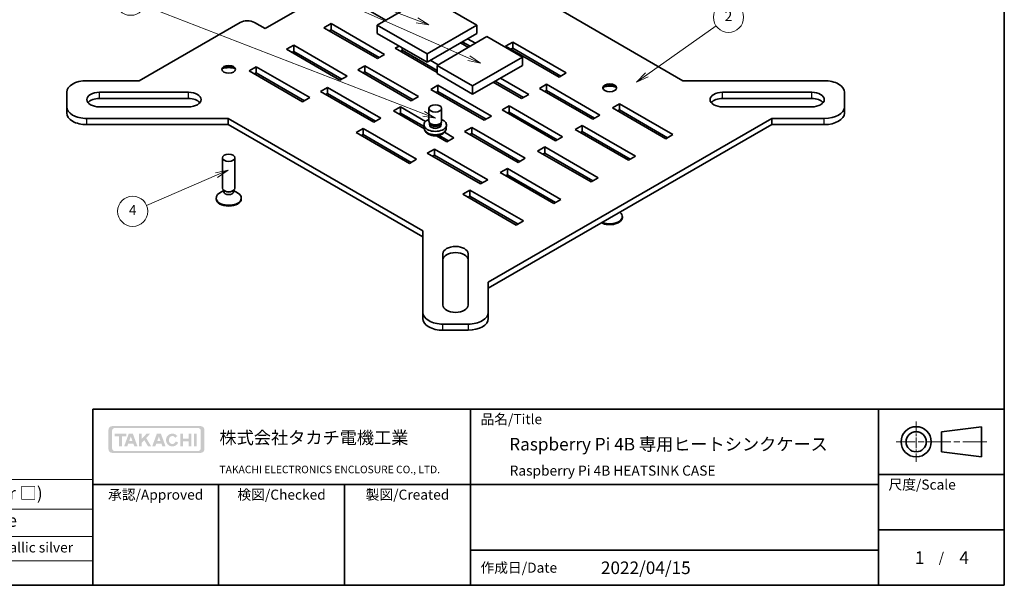
# Model space of a CAD drawing. Units: millimetres. Extents: x 14 to 1804, y 8 to 430.
# Drawn here: x 210 to 406, y 8 to 120 of the extents above; entities that cross this region are included whole.
import ezdxf
from ezdxf.enums import TextEntityAlignment as Align

# ---------------------------------------------------------------- set-up
doc = ezdxf.new("R2010")
doc.units = ezdxf.units.MM
doc.linetypes.add('CHAIN', pattern=[0.35429999999999995, 0.2362, -0.0295, 0.0591, -0.0295])
for name, color, linetype, lineweight in [('Border (ISO)', 7, 'Continuous', 35), ('Hatch (ISO)', 1, 'Continuous', 18), ('Symbol (ISO)', 7, 'Continuous', 18), ('Symbol (TK)', 100, 'Continuous', 18), ('Title (ISO)', 7, 'Continuous', 35), ('Visible (ISO)', 7, 'Continuous', 35), ('Visible Narrow (ISO)', 7, 'Continuous', 25)]:
    doc.layers.add(name, color=color, linetype=linetype, lineweight=lineweight)
doc.styles.add('Note Text (TK)', font='txt')
doc.styles.add('Note Text (TK2)', font='txt')
doc.styles.add('文字スタイル67', font='arial.ttf')

# ---------------------------------------------------------------- blocks, each defined once
blk = doc.blocks.new('図面枠 tk図枠')
at = {"layer": 'Border (ISO)'}
for p in [(405.4999999999999, 289), (14.50000000000001, 8.000000000000007)]:
    blk.add_line(p, (405.4999999999999, 8.000000000000007), dxfattribs=at)
blk = doc.blocks.new('表題欄 tk表題欄')
at = {"layer": 'Hatch (ISO)'}
h = blk.add_hatch(color=256, dxfattribs=at)
edge = h.paths.add_edge_path(flags=0)
edge.add_arc((95.57537688673352, 236.2990653650367), 0.5958259999999996, 269.9999999999897, 360)
edge.add_line((96.17120288673351, 236.2990653650368), (96.17120288673348, 239.7107813650365))
edge.add_arc((95.5753768867335, 239.7107813650366), 0.5958259999999996, 0, 90.0000000000068)
edge.add_line((95.57537688673342, 240.3066073650366), (79.13710888673356, 240.3066073650366))
edge.add_arc((79.13710888673353, 239.7107813650366), 0.5958259999999996, 89.99999999999744, 180)
edge.add_line((78.54128288673353, 239.7107813650365), (78.54128288673331, 236.2990653650368))
edge.add_arc((79.13710888673332, 236.2990653650365), 0.5958259999999996, 180, 270.0000000000231)
edge.add_line((79.13710888673356, 235.7032393650365), (95.57537688673342, 235.7032393650367))
edge = h.paths.add_edge_path()
edge.add_line((77.83935088673357, 239.9556413650366), (77.83935088673357, 236.0542053650368))
edge.add_arc((78.54128288673346, 236.0542053650367), 0.7019319999998935, 180, 270.0000000000087)
edge.add_line((78.54128288673357, 235.3522733650368), (96.17120288673352, 235.3522733650368))
edge.add_arc((96.17120288673351, 236.0542053650367), 0.7019319999998921, 270, 360)
edge.add_line((96.8731348867334, 236.0542053650368), (96.87313488673352, 239.9556413650366))
edge.add_arc((96.1712028867336, 239.9556413650367), 0.7019319999998921, 0, 90.00000000000873)
edge.add_line((96.17120288673348, 240.6575733650367), (78.54128288673357, 240.6575733650366))
edge.add_arc((78.54128288673357, 239.9556413650366), 0.7019319999999984, 90, 180)
for points in [[(79.07181288673355, 239.1476033650369), (79.07181288673355, 238.6578833650367), (79.92066088673353, 238.6578833650367), (79.92066088673353, 236.6581933650368), (80.50832488673353, 236.6581933650368), (80.50832488673353, 238.6578833650367), (81.35717288673355, 238.6578833650367), (81.35717288673355, 239.1476033650369)], [(85.68407849525303, 236.6581933650368), (84.9434673993943, 237.8918698287545), (84.41792288673358, 237.3246628822781), (84.41792288673358, 236.6581933650368), (83.89555488673355, 236.6581933650368), (83.89555488673355, 239.1476033650369), (84.41792288673358, 239.1476033650369), (84.41792288673358, 238.0993979968839), (85.38913556809511, 239.1476033650369), (86.10696490847272, 239.1476033650369), (85.31925422435492, 238.2974470774499), (86.30334488673353, 236.6581933650368)], [(92.09142939614459, 239.1476033650369), (92.09142939614459, 236.6581933650368), (92.60971639614465, 236.6581933650368), (92.60971639614465, 237.6580383650368), (93.76872039614462, 237.6580383650368), (93.76872039614462, 236.6581933650368), (94.28700739614459, 236.6581933650368), (94.28700739614459, 239.1476033650369), (93.76872039614462, 239.1476033650369), (93.76872039614462, 238.1477583650367), (92.60971639614465, 238.1477583650367), (92.60971639614465, 239.1476033650369)], [(94.84202339614467, 239.1476033650369), (94.84202339614467, 236.6581933650368), (95.36439139614473, 236.6581933650368), (95.36439139614473, 239.1476033650369)]]:
    blk.add_hatch(color=256, dxfattribs=at).paths.add_polyline_path(points)
h = blk.add_hatch(color=256, dxfattribs=at)
h.paths.add_polyline_path([(82.59020695886475, 237.7110913650368), (81.95242681460243, 237.7110913650368), (82.27131688673356, 238.5794973650367)], flags=0)
h.paths.add_polyline_path([(82.77903014574996, 237.1968853650368), (81.76360362771717, 237.1968853650368), (81.56578886050404, 236.6581933650368), (80.94907288673355, 236.6581933650368), (81.86321688673357, 239.1476033650369), (82.67941688673353, 239.1476033650369), (83.59356088673351, 236.6581933650368), (82.97684491296302, 236.6581933650368)])
h = blk.add_hatch(color=256, dxfattribs=at)
h.paths.add_polyline_path([(87.52707281460246, 237.7110913650368), (88.16485295886469, 237.7110913650368), (87.84596288673359, 238.5794973650367)], flags=0)
h.paths.add_polyline_path([(87.14043486050403, 236.6581933650368), (87.3382496277172, 237.1968853650368), (88.35367614574989, 237.1968853650368), (88.551490912963, 236.6581933650368), (89.16820688673343, 236.6581933650368), (88.25406288673352, 239.1476033650369), (87.43786288673356, 239.1476033650369), (86.52371888673358, 236.6581933650368)])
h = blk.add_hatch(color=256, dxfattribs=at)
edge = h.paths.add_edge_path()
edge.add_arc((90.52309888673334, 237.9028983650369), 1.273272000000011, 38.55054079078439, 336.5820184016556)
edge.add_line((91.69149139614446, 237.3968543650369), (91.17255542714857, 237.6216113977801))
edge.add_ellipse((90.52309888673352, 237.9028983650369), major_axis=(0, -0.7998759999999119), ratio=0.8673469387756529, start_angle=128.5505407907963, end_angle=426.582018401653, ccw=False)
edge.add_line((91.09381514418376, 238.3576891122095), (91.51887237036831, 238.6964075050431))
at = {"layer": 'Title (ISO)'}
for p, q in [((74.70882392282105, 244.052739026017), (255.7088239228211, 244.052739026017)), ((74.70882392282105, 209.052739026017), (74.70882392282105, 244.052739026017)), ((149.7088239228211, 244.052739026017), (149.7088239228211, 209.052739026017)), ((230.7088239228211, 244.052739026017), (230.7088239228211, 209.052739026017)), ((255.7088239228211, 244.052739026017), (255.7088239228211, 209.052739026017)), ((243.2088239228211, 239.552739026017), (251.2088239228211, 240.5527390260171)), ((251.2088239228211, 234.552739026017), (251.2088239228211, 240.5527390260171)), ((243.2088239228211, 239.552739026017), (243.2088239228211, 235.552739026017)), ((243.2088239228211, 235.552739026017), (251.2088239228211, 234.552739026017)), ((230.7088239228211, 231.052739026017), (255.7088239228211, 231.052739026017)), ((74.70882392282105, 229.052739026017), (230.7088239228211, 229.052739026017)), ((99.70882392282108, 229.052739026017), (99.70882392282108, 209.052739026017)), ((124.708823922821, 229.052739026017), (124.708823922821, 209.052739026017)), ((230.7088239228211, 220.052739026017), (255.7088239228211, 220.052739026017)), ((149.7088239228211, 216.052739026017), (230.7088239228211, 216.052739026017)), ((255.7088239228211, 209.052739026017), (74.70882392282105, 209.052739026017))]:
    blk.add_line(p, q, dxfattribs=at)
at = {"layer": 'Title (ISO)', "color": 4, "linetype": 'CHAIN', "lineweight": 18, "ltscale": 8.889559745788574}
blk.add_line((238.2088239228211, 241.552739026017), (238.2088239228211, 233.552739026017), dxfattribs=at)
at = {"layer": 'Title (ISO)', "color": 4, "linetype": 'CHAIN', "lineweight": 18, "ltscale": 20.00163269042969}
blk.add_line((252.2088239228211, 237.552739026017), (234.2088239228211, 237.552739026017), dxfattribs=at)
at = {"layer": 'Title (ISO)'}
for radius in [3, 2]:
    blk.add_circle((238.2088239228211, 237.552739026017), radius, dxfattribs=at)
at = {"layer": 'Title (ISO)', "color": 1, "char_height": 2.000000029802322, "line_spacing_factor": 1.5, "style": 'Note Text (TK)'}
for s, insert, attachment_point in [('\\fＭＳ Ｐゴシック|b0|i0;\\H2.0000;品名/Title', (151.708823922821, 242.052739026017), 4), ('\\fＭＳ Ｐゴシック|b0|i0;\\H2.0000;尺度/Scale', (232.7088239228211, 229.052739026017), 4), ('\\fＭＳ Ｐゴシック|b0|i0;\\H2.0000;承認/Approved', (87.20882392282108, 227.052739026017), 5), ('\\fＭＳ Ｐゴシック|b0|i0;\\H2.0000;検図/Checked', (112.208823922821, 227.052739026017), 5), ('\\fＭＳ Ｐゴシック|b0|i0;\\H2.0000;製図/Created', (137.2088239228211, 227.052739026017), 5), ('\\fＭＳ Ｐゴシック|b0|i0;\\H2.0000;作成日/Date', (151.708823922821, 212.552739026017), 4)]:
    blk.add_mtext(s, dxfattribs=dict(at, insert=insert, attachment_point=attachment_point))
at = {"layer": 'Title (ISO)', "color": 7, "line_spacing_factor": 1.5, "style": 'Note Text (TK)'}
for s, insert, char_height, attachment_point in [('株式会社タカチ電機工業', (99.87313488673345, 238.052739026017), 2.5, 4), ('\\fArial|b0|i0;\\H1.4986;TAKACHI ELECTRONICS ENCLOSURE CO., LTD.', (99.87313488673342, 232.052739026017), 1.49859994649887, 4), ('\\fＭＳ Ｐゴシック|b0|i0;\\H2.0000;/', (243.2088239228211, 214.552739026017), 2.000000029802322, 5)]:
    blk.add_mtext(s, dxfattribs=dict(at, insert=insert, char_height=char_height, attachment_point=attachment_point))
at = {"layer": 'Title (ISO)', "color": 7}
for tag, p, height, style in [('<品名>_001', (157.4105284682756, 235.8240458441989), 2.5, 'Note Text (TK)'), ('<Title>_001', (157.489178626233, 230.8296830807269), 2.000000029802322, '文字スタイル67'), ('<ページ_No.>_001', (237.9488807410029, 213.302739026017), 2.5, 'Note Text (TK)'), ('<総ページ数>_001', (246.7926307410029, 213.302739026017), 2.5, 'Note Text (TK)'), ('作成日_001', (175.617914831912, 211.2814322078352), 2.5, 'Note Text (TK)')]:
    blk.add_attdef(tag, p, '', height=height, dxfattribs=dict(at, style=style))
at = {"layer": 'Title (ISO)', "color": 7, "style": 'Note Text (TK)'}
blk.add_attdef('<尺度>', text='', height=2.5, dxfattribs=at).set_placement((243.2088239228211, 223.5527390260171), align=Align.MIDDLE_CENTER)
blk = doc.blocks.new('テーブル1')
at = {"layer": 'Symbol (ISO)'}
for p, q in [((114.5380992737927, 28.98000006705523), (224.5, 28.98000006705523)), ((114.5380992737927, 28.98000006705523), (114.5380992737927, 23.10643271058798)), ((224.5, 28.98000006705523), (224.5, 23.10643271058798)), ((114.5380992737927, 23.10643271058798), (224.5, 23.10643271058798)), ((114.5380992737927, 23.10643271058798), (114.5380992737927, 17.66549690365792)), ((138.0533443201844, 23.10643271058798), (138.0533443201844, 17.66549690365792)), ((175.001393488686, 23.10643271058798), (175.001393488686, 17.66549690365792)), ((224.5, 23.10643271058798), (224.5, 17.66549690365792)), ((114.5380992737927, 17.66549690365792), (224.5, 17.66549690365792)), ((114.5380992737927, 17.66549690365792), (114.5380992737927, 8.000000000000005)), ((138.0533443201844, 17.66549690365792), (138.0533443201844, 8.000000000000005)), ((175.001393488686, 17.66549690365792), (175.001393488686, 8.000000000000005)), ((224.5, 17.66549690365792), (224.5, 8.000000000000005)), ((114.5380992737927, 12.83274845182896), (224.5, 12.83274845182896)), ((114.5380992737927, 8.000000000000005), (224.5, 8.000000000000005))]:
    blk.add_line(p, q, dxfattribs=at)
at = {"layer": 'Symbol (ISO)', "color": 7, "attachment_point": 7}
for s, insert, char_height, style in [('色仕様(型番末尾□) / Color Type(End of product number □)', (121.4215746874386, 24.26690061405301), 2.5, 'Note Text (TK)'), ('記号 / Code', (116.6599915392359, 18.76315770298243), 2.5, 'Note Text (TK)'), ('カバー / Cover', (144.760305389151, 18.77046765387058), 2.5, 'Note Text (TK)'), ('ベース / Base', (188.7132467630804, 18.8435671441257), 2.5, 'Note Text (TK)'), ('S', (125.5871375340429, 14.22573088693899), 2.000000029802322, 'Note Text (TK2)'), ('シルバー / Silver', (139.4069447156903, 13.91578933075071), 2.000000029802322, 'Note Text (TK2)'), ('メタリックシルバー / Metallic silver', (176.3549938841919, 13.89824546724558), 2.000000029802322, 'Note Text (TK2)'), ('B', (125.5601060280716, 9.416374262236062), 2.000000029802322, 'Note Text (TK2)'), ('ブラック / Black', (139.4197447486491, 9.024561374261978), 2.000000029802322, 'Note Text (TK2)'), ('ブラック / Black', (176.3677939171507, 9.024561374261978), 2.000000029802322, 'Note Text (TK2)')]:
    blk.add_mtext(s, dxfattribs=dict(at, insert=insert, char_height=char_height, style=style))
blk = doc.blocks.new('バルーン2')
at = {"layer": 'Symbol (TK)', "color": 100}
for p, q in [((334.5177600647618, 109.3574122505791), (348.2894794050015, 119.0730765612682)), ((334.2295283568958, 109.7659737301396), (332.4749526669593, 107.9162537112492)), ((334.5177600647618, 109.3574122505791), (332.4749526669593, 107.9162537112492)), ((332.4749526669593, 107.9162537112492), (334.8059917726278, 108.9488507710186))]:
    blk.add_line(p, q, dxfattribs=at)
at = {"layer": 'Symbol (TK)'}
blk.add_circle((350.7315353241275, 120.7958967082657), 3.000000044703483, dxfattribs=at)
at = {"layer": 'Symbol (TK)', "color": 7, "insert": (350.7315353241275, 120.7783528494172), "char_height": 2.000000029802322, "attachment_point": 5, "style": 'Note Text (TK2)'}
blk.add_mtext('2', dxfattribs=at)
blk = doc.blocks.new('バルーン3')
at = {"layer": 'Symbol (TK)', "color": 100}
for p, q in [((288.8748496480495, 120.1879514038379), (244.7302695879175, 137.0613871885254)), ((288.6963305225968, 119.7209065217895), (291.2100740582915, 119.2953557765744)), ((288.8748496480495, 120.1879514038379), (291.2100740582915, 119.2953557765744)), ((291.2100740582915, 119.2953557765744), (289.0533687735021, 120.6549962858863))]:
    blk.add_line(p, q, dxfattribs=at)
at = {"layer": 'Symbol (TK)'}
blk.add_circle((241.9315654148058, 138.1311392414617), 3.000000044703483, dxfattribs=at)
at = {"layer": 'Symbol (TK)', "color": 7, "insert": (241.9315654148058, 138.1252912883182), "char_height": 2.000000029802322, "attachment_point": 5, "style": 'Note Text (TK2)'}
blk.add_mtext('3', dxfattribs=at)
blk = doc.blocks.new('バルーン4')
at = {"layer": 'Symbol (TK)', "color": 100}
for p, q in [((299.179310306175, 112.6831052156849), (244.6629313002418, 136.9169797645895)), ((298.9762104711335, 112.2262130434975), (301.463771167112, 111.6676060404773)), ((299.179310306175, 112.6831052156849), (301.463771167112, 111.6676060404773)), ((301.463771167112, 111.6676060404773), (299.3824101412166, 113.1399973878723))]:
    blk.add_line(p, q, dxfattribs=at)
at = {"layer": 'Symbol (TK)'}
blk.add_circle((241.9315654148058, 138.1311392414617), 3.000000044703483, dxfattribs=at)
at = {"layer": 'Symbol (TK)', "color": 7, "insert": (241.9315654148058, 138.1252912883182), "char_height": 2.000000029802322, "attachment_point": 5, "style": 'Note Text (TK2)'}
blk.add_mtext('3', dxfattribs=at)
blk = doc.blocks.new('バルーン5')
at = {"layer": 'Symbol (TK)', "color": 100}
for p, q in [((290.2274480477122, 101.6341256047121), (234.8335477397641, 123.0980168473499)), ((292.558569363747, 100.7308684929614), (290.4080994700624, 102.1003498679191)), ((290.0467966253621, 101.1679013415051), (292.558569363747, 100.7308684929614)), ((290.2274480477122, 101.6341256047121), (292.558569363747, 100.7308684929614))]:
    blk.add_line(p, q, dxfattribs=at)
at = {"layer": 'Symbol (TK)'}
blk.add_circle((232.0406425382032, 124.1802048349089), 3.000000044703483, dxfattribs=at)
at = {"layer": 'Symbol (TK)', "color": 7, "insert": (232.0406425382032, 124.1743568817653), "char_height": 2.000000029802322, "attachment_point": 5, "style": 'Note Text (TK2)'}
blk.add_mtext('5', dxfattribs=at)
blk = doc.blocks.new('バルーン6')
at = {"layer": 'Symbol (TK)', "color": 100}
for p, q in [((251.3748391469359, 90.43716907477187), (248.8813257100557, 89.90576457714484)), ((249.0794232456333, 89.44668139688432), (251.3748391469359, 90.43716907477187)), ((249.2775207812107, 88.9875982166238), (251.3748391469359, 90.43716907477187)), ((249.0794232456333, 89.44668139688432), (235.1845213457314, 83.45093609011923))]:
    blk.add_line(p, q, dxfattribs=at)
at = {"layer": 'Symbol (TK)'}
blk.add_circle((232.4393525853354, 82.26637697412156), 3.000000044703483, dxfattribs=at)
at = {"layer": 'Symbol (TK)', "color": 7, "insert": (232.4393525853354, 82.24883311527304), "char_height": 2.000000029802322, "attachment_point": 5, "style": 'Note Text (TK2)'}
blk.add_mtext('4', dxfattribs=at)

msp = doc.modelspace()

# ---------------------------------------------------------------- linework, layer by layer
at = {"layer": 'Visible (ISO)'}
for p, q in [((272.1478589731955, 126.294839825569), (258.7128301306512, 118.5381223067557)), ((290.8861886746387, 124.9476204670383), (280.986693738027, 119.2321444005442)), ((300.7856836112504, 119.2321444005442), (290.8861886746387, 124.9476204670383)), ((314.574265844388, 123.8453500827857), (341.6618379507487, 108.2063330354847)), ((282.683750012875, 120.2119402976574), (277.8400685617471, 123.0084410873349)), ((253.7630826623453, 119.7628671781473), (233.7465783678499, 108.2063330354851)), ((258.7128301306512, 118.5381223067557), (256.5915097870915, 119.7628671781473)), ((270.4154473592885, 118.7218340374644), (271.8296609216615, 119.5383306183921)), ((271.8296609216615, 118.3135857470005), (271.8296609216615, 119.5383306183921)), ((271.8296609216615, 119.5383306183921), (282.4362626394596, 113.4146062614342)), ((281.0220490770865, 112.5981096805064), (270.4154473592885, 118.7218340374644)), ((271.8296609216615, 118.3135857470005), (271.4761075310682, 118.1094616017686)), ((281.3756024676798, 112.8022338257384), (271.8296609216615, 118.3135857470005)), ((280.986693738027, 119.2321444005442), (290.8861886746387, 113.5166683340501)), ((280.986693738027, 117.5991512386887), (280.986693738027, 119.2321444005442)), ((280.986693738027, 117.5991512386887), (290.8861886746387, 111.8836751721946)), ((290.8861886746387, 113.5166683340501), (300.7856836112504, 119.2321444005442)), ((290.8861886746387, 111.8836751721946), (300.7856836112504, 117.5991512386887)), ((300.7856836112504, 117.5991512386887), (300.7856836112504, 119.2321444005442)), ((302.7655825985728, 116.9459539739465), (292.8660876619611, 111.2304779074524)), ((299.0886273364027, 114.8230628635344), (297.5329924177923, 115.7212091025549)), ((299.442180726996, 115.0271870087663), (297.8865458083856, 115.9253332477868)), ((298.9472059801654, 116.5377056834826), (300.5028408987758, 115.6395594444621)), ((309.8366504104382, 112.8634710693079), (302.7655825985728, 116.9459539739465)), ((306.4778931998021, 115.0475994232895), (307.8921067621751, 115.8640960042172)), ((307.8921067621751, 114.6393511328256), (307.8921067621751, 115.8640960042172)), ((307.8921067621751, 115.8640960042172), (318.4987084799733, 109.7403716472592)), ((262.9908261568297, 114.4352269875939), (264.4050397192028, 115.2517235685216)), ((273.5974278746279, 108.3115026306359), (262.9908261568297, 114.4352269875939)), ((264.4050397192028, 114.02697869713), (264.0514863286095, 113.8228545518981)), ((264.4050397192028, 114.02697869713), (264.4050397192028, 115.2517235685216)), ((264.4050397192028, 115.2517235685216), (275.011641437001, 109.1279992115636)), ((273.9509812652211, 108.5156267758678), (264.4050397192028, 114.02697869713)), ((282.4362626394596, 113.4146062614342), (281.0220490770865, 112.5981096805064)), ((284.5575829830192, 114.6393511328257), (285.3354004423244, 115.0884242523359)), ((292.8660876619612, 109.8424337198753), (284.5575829830192, 114.6393511328257)), ((285.9717965453924, 114.2311028423619), (285.6182431547991, 114.0269786971299)), ((285.9717965453924, 114.2311028423619), (285.9717965453924, 114.7210007909184)), ((292.8660876619612, 110.2506820103392), (285.9717965453924, 114.2311028423619)), ((290.8861886746387, 111.8836751721946), (290.8861886746387, 113.5166683340501)), ((317.0844949176002, 108.9238750663315), (306.4778931998021, 115.0475994232895)), ((307.8921067621751, 114.6393511328256), (307.5385533715819, 114.4352269875937)), ((317.4380483081935, 109.1279992115635), (307.8921067621751, 114.6393511328256)), ((291.5225847777067, 112.2510986336121), (293.0782196963171, 111.3529523945916)), ((299.9371554738265, 107.1479950028138), (309.8366504104382, 112.8634710693079)), ((309.8366504104382, 111.2304779074524), (309.8366504104382, 112.8634710693079)), ((255.566204954371, 110.1486199377234), (256.9804185167441, 110.9651165186511)), ((266.1728066721691, 104.0248955807654), (255.566204954371, 110.1486199377234)), ((256.9804185167441, 109.7403716472595), (256.6268651261509, 109.5362475020275)), ((256.9804185167441, 109.7403716472595), (256.9804185167441, 110.9651165186511)), ((256.9804185167441, 110.9651165186511), (267.5870202345422, 104.8413921616931)), ((266.5263600627624, 104.2290197259973), (256.9804185167441, 109.7403716472595)), ((277.1329617805605, 110.3527440829552), (278.5471753429336, 111.1692406638829)), ((287.7395634983587, 104.2290197259972), (277.1329617805605, 110.3527440829552)), ((278.5471753429336, 109.9444957924913), (278.1936219523404, 109.7403716472594)), ((278.5471753429336, 109.9444957924913), (278.5471753429336, 111.1692406638829)), ((278.5471753429336, 111.1692406638829), (289.1537770607318, 105.045516306925)), ((288.0931168889519, 104.4331438712292), (278.5471753429336, 109.9444957924913)), ((292.8660876619611, 111.2304779074524), (299.9371554738265, 107.1479950028138)), ((292.8660876619611, 109.597484745597), (292.8660876619611, 111.2304779074524)), ((292.8660876619611, 109.597484745597), (299.9371554738265, 105.5150018409584)), ((299.9371554738265, 105.5150018409584), (309.8366504104382, 111.2304779074524)), ((318.4987084799733, 109.7403716472593), (317.0844949176002, 108.9238750663315)), ((233.7465783678499, 108.2063330354851), (223.3323648054769, 108.2063330354852)), ((275.011641437001, 109.1279992115636), (273.5974278746279, 108.3115026306359)), ((309.6598737151415, 104.637268016461), (304.0383748047085, 107.8828419256487)), ((310.0134271057348, 104.8413921616929), (304.3919281953017, 108.0869660708807)), ((305.4525883670816, 108.6993385065765), (311.0740872775146, 105.4537645973887)), ((341.6618379507488, 108.2063330354847), (369.7537210427853, 108.2063330354846)), ((219.3323648054769, 105.8969319587267), (219.3323648054769, 103.0101806127786)), ((225.8323648054769, 105.8969319587267), (243.5100343351404, 105.8969319587266)), ((269.7083405781019, 106.0661370330847), (271.1225541404749, 106.8826336140124)), ((280.3149422959, 99.94241267612674), (269.7083405781019, 106.0661370330847)), ((271.1225541404749, 105.6578887426208), (270.7690007498817, 105.4537645973889)), ((271.1225541404749, 105.6578887426208), (271.1225541404749, 106.8826336140124)), ((271.1225541404749, 106.8826336140124), (281.729155858273, 100.7589092570544)), ((280.6684956864933, 100.1465368213587), (271.1225541404749, 105.6578887426208)), ((291.6286507948846, 106.4743853235485), (293.0428643572578, 107.2908819044762)), ((302.2352525126828, 100.3506609665905), (291.6286507948846, 106.4743853235485)), ((293.0428643572578, 106.0661370330846), (292.6893109666645, 105.8620128878527)), ((293.0428643572578, 106.0661370330846), (293.0428643572578, 107.2908819044762)), ((293.0428643572578, 107.2908819044762), (303.6494660750559, 101.1671575475182)), ((302.5888059032761, 100.5547851118224), (293.0428643572578, 106.0661370330846)), ((299.9371554738265, 105.5150018409584), (299.9371554738265, 107.1479950028138)), ((313.1954076210742, 106.6785094687803), (314.6096211834473, 107.495006049708)), ((323.8020093388723, 100.5547851118223), (313.1954076210742, 106.6785094687803)), ((314.6096211834473, 106.2702611783165), (314.256067792854, 106.0661370330845)), ((314.6096211834473, 106.2702611783165), (314.6096211834473, 107.495006049708)), ((314.6096211834473, 107.495006049708), (325.2162229012454, 101.3712816927501)), ((324.1555627294656, 100.7589092570543), (314.6096211834473, 106.2702611783165)), ((367.2537210427853, 105.8969319587261), (349.5760515131218, 105.8969319587262)), ((373.7537210427853, 105.8969319587261), (373.7537210427853, 103.010180612778)), ((243.5100343351404, 104.672187087335), (225.8323648054769, 104.6721870873351)), ((267.5870202345422, 104.8413921616931), (266.1728066721691, 104.0248955807654)), ((289.1537770607318, 105.045516306925), (287.7395634983587, 104.2290197259972)), ((311.0740872775146, 105.4537645973887), (309.6598737151415, 104.637268016461)), ((327.6910966353983, 102.8001507093736), (329.1053101977714, 103.6166472903013)), ((329.1053101977714, 102.3919024189097), (329.1053101977714, 103.6166472903013)), ((329.1053101977714, 103.6166472903013), (339.7119119155695, 97.49292293334335)), ((349.5760515131218, 104.6721870873346), (367.2537210427853, 104.6721870873345)), ((219.3323648054769, 103.0101806127786), (219.3323648054769, 101.785435741387)), ((243.5100343351404, 103.0101806127785), (225.8323648054769, 103.0101806127786)), ((284.204029592426, 102.1877782736779), (285.618243154799, 103.0042748546057)), ((290.3452031035548, 98.64217009388751), (284.204029592426, 102.1877782736779)), ((285.618243154799, 101.7795299832141), (285.2646897642058, 101.5754058379821)), ((285.618243154799, 101.7795299832141), (285.618243154799, 103.0042748546056)), ((285.618243154799, 103.0042748546056), (290.6077716750257, 100.1235692203235)), ((290.2961524782995, 99.07873777604642), (285.618243154799, 101.7795299832141)), ((291.2625342713677, 102.6980886367577), (291.2625342713677, 100.1669492358818)), ((293.7625342713677, 102.6980886367577), (293.7625342713677, 100.1669492358818)), ((305.7707864186155, 102.3919024189098), (307.1849999809886, 103.2083989998375)), ((316.3773881364136, 96.26817806195184), (305.7707864186155, 102.3919024189098)), ((307.1849999809885, 101.9836541284459), (306.8314465903953, 101.779529983214)), ((307.1849999809885, 101.9836541284459), (307.1849999809886, 103.2083989998375)), ((307.1849999809886, 103.2083989998375), (317.7916016987867, 97.08467464287956)), ((316.7309415270069, 96.47230220718377), (307.1849999809885, 101.9836541284459)), ((338.2976983531964, 96.67642635241563), (327.6910966353983, 102.8001507093736)), ((329.1053101977714, 102.3919024189097), (328.7517568071781, 102.1877782736778)), ((338.6512517437898, 96.88055049764756), (329.1053101977714, 102.3919024189097)), ((349.5760515131218, 103.0101806127781), (367.2537210427853, 103.010180612778)), ((373.7537210427853, 103.010180612778), (373.7537210427853, 101.7854357413864)), ((223.3323648054769, 100.7007795360201), (251.4242478975134, 100.7007795360199)), ((251.4242478975134, 99.47603466462839), (251.4242478975134, 100.70077953602)), ((251.4242478975134, 100.70077953602), (290.0430429241311, 78.40420783162303)), ((281.729155858273, 100.7589092570544), (280.3149422959, 99.94241267612674)), ((291.426993413887, 99.66030766412437), (291.2922770125255, 100.0104540578981)), ((291.4005342713677, 99.72907860249433), (291.4005342713677, 99.51375197113961)), ((293.5980751288485, 99.66030766412437), (293.73279153021, 100.0104540578981)), ((293.6245342713677, 99.72907860249433), (293.6245342713677, 99.51375197113961)), ((303.6494660750559, 101.1671575475182), (302.2352525126828, 100.3506609665905)), ((303.043042924131, 68.19800057002644), (359.3395074804123, 100.7007795360195)), ((325.2162229012454, 101.3712816927501), (323.8020093388723, 100.5547851118223)), ((369.7537210427853, 100.7007795360195), (359.3395074804123, 100.7007795360195)), ((359.3395074804123, 99.47603466462796), (359.3395074804123, 100.7007795360195)), ((251.4242478975134, 99.47603466462839), (223.3323648054769, 99.47603466462851)), ((290.0430429241311, 77.17946296023145), (251.4242478975134, 99.47603466462839)), ((276.7794083899673, 97.90117122380744), (278.1936219523403, 98.71766780473516)), ((287.3860101077654, 91.77744686684947), (276.7794083899673, 97.90117122380744)), ((278.1936219523403, 97.49292293334358), (278.1936219523403, 98.71766780473516)), ((278.1936219523403, 98.71766780473516), (288.8002236701384, 92.59394344777719)), ((290.3351281237661, 98.71569043646215), (290.26684392352, 99.35173884408142)), ((294.3501519657356, 97.9629049520721), (296.2248448725972, 96.8805504976477)), ((294.6899404189694, 98.71569043646213), (294.7582246192155, 99.35173884408142)), ((298.3461652161568, 98.1052953690393), (299.7603787785299, 98.921791949967)), ((308.9527669339549, 91.98157101208133), (298.3461652161568, 98.1052953690393)), ((299.7603787785299, 97.69704707857542), (299.7603787785299, 98.92179194996702)), ((299.7603787785299, 98.92179194996702), (310.366980496328, 92.79806759300905)), ((303.043042924131, 66.97325569863486), (359.3395074804123, 99.47603466462796)), ((320.2664754329396, 98.51354365950307), (321.6806889953127, 99.33004024043079)), ((330.8730771507378, 92.3898193025451), (320.2664754329396, 98.51354365950307)), ((321.6806889953127, 98.10529536903921), (321.3271356047194, 97.90117122380728)), ((321.6806889953127, 98.10529536903921), (321.6806889953127, 99.33004024043079)), ((321.6806889953127, 99.33004024043079), (332.2872907131108, 93.20631588347283)), ((331.226630541331, 92.59394344777701), (321.6806889953127, 98.10529536903921)), ((359.3395074804123, 99.47603466462796), (369.7537210427853, 99.47603466462795)), ((278.1936219523403, 97.49292293334358), (277.840068561747, 97.28879878811165)), ((287.7395634983586, 91.9815710120814), (278.1936219523403, 97.49292293334358)), ((294.8106313102241, 96.06405391672), (292.7404538715332, 97.25927141821847)), ((295.1641847008174, 96.26817806195193), (293.2910488405216, 97.34963355512244)), ((296.2248448725972, 96.8805504976477), (294.8106313102241, 96.06405391672)), ((299.7603787785299, 97.69704707857542), (299.4068253879366, 97.49292293334351)), ((309.3063203245482, 92.18569515731323), (299.7603787785299, 97.69704707857542)), ((317.7916016987867, 97.08467464287956), (316.3773881364136, 96.26817806195184)), ((339.7119119155695, 97.49292293334335), (338.2976983531964, 96.67642635241563)), ((290.9215440136981, 93.81868831916877), (292.3357575760712, 94.63518490009649)), ((292.3357575760712, 93.41044002870491), (292.3357575760712, 94.63518490009649)), ((292.3357575760712, 94.63518490009649), (302.9423592938693, 88.51146054313853)), ((312.8418542304809, 94.22693660963255), (314.2560677928539, 95.04343319056026)), ((323.448455948279, 88.10321225267458), (312.8418542304809, 94.22693660963255)), ((314.2560677928539, 93.81868831916869), (314.2560677928539, 95.04343319056026)), ((314.2560677928539, 95.04343319056026), (324.8626695106521, 88.9197088336023)), ((250.2503409625481, 92.90012966562519), (250.2503409625481, 86.87928387786413)), ((252.7503409625481, 92.90012966562519), (252.7503409625481, 86.87928387786413)), ((288.8002236701384, 92.59394344777719), (287.3860101077654, 91.77744686684949)), ((301.5281457314962, 87.6949639622108), (290.9215440136981, 93.81868831916877)), ((292.3357575760712, 93.41044002870491), (291.982204185478, 93.20631588347298)), ((301.8816991220895, 87.89908810744274), (292.3357575760712, 93.41044002870488)), ((310.366980496328, 92.79806759300904), (308.9527669339549, 91.98157101208133)), ((314.2560677928539, 93.81868831916869), (313.9025144022607, 93.61456417393676)), ((323.8020093388723, 88.30733639790651), (314.2560677928539, 93.81868831916869)), ((332.2872907131108, 93.20631588347283), (330.8730771507378, 92.3898193025451)), ((305.4172330280222, 89.94032955976203), (306.8314465903953, 90.75682614068972)), ((316.0238347458203, 83.81660520280407), (305.4172330280222, 89.94032955976203)), ((306.8314465903953, 89.53208126929816), (306.8314465903953, 90.75682614068972)), ((306.8314465903953, 90.75682614068972), (317.4380483081934, 84.63310178373177)), ((302.9423592938693, 88.51146054313853), (301.5281457314962, 87.6949639622108)), ((306.8314465903953, 89.53208126929816), (306.477893199802, 89.32795712406623)), ((316.3773881364136, 84.02072934803599), (306.8314465903953, 89.53208126929816)), ((324.8626695106521, 88.9197088336023), (323.448455948279, 88.10321225267458)), ((250.5263409625481, 86.37736546265742), (249.7325740095907, 85.91908389869836)), ((250.5263409625481, 86.42694771968088), (250.5263409625481, 86.14443695502918)), ((250.8116189576759, 86.25629698661425), (250.6164574860689, 86.36897351478085)), ((252.1890629674202, 86.25629698661425), (252.3842244390273, 86.36897351478083)), ((252.4743409625481, 86.42694771968085), (252.4743409625481, 86.14443695502918)), ((252.4743409625481, 86.37736546265742), (253.2681079155054, 85.91908389869835)), ((297.9926118255635, 85.65372250989151), (299.4068253879366, 86.47021909081923)), ((299.4068253879366, 85.24547421942765), (299.4068253879366, 86.47021909081923)), ((299.4068253879366, 86.47021909081923), (310.0134271057346, 80.34649473386126)), ((249.0003409625481, 84.8984631725335), (249.0003409625481, 84.73516385634797)), ((254.0003409625481, 84.89846317253347), (254.0003409625481, 84.73516385634792)), ((308.5992135433616, 79.52999815293354), (297.9926118255635, 85.65372250989151)), ((299.4068253879366, 85.24547421942765), (299.0532719973433, 85.04135007419572)), ((308.9527669339549, 79.73412229816547), (299.4068253879366, 85.24547421942765)), ((317.4380483081934, 84.63310178373177), (316.0238347458203, 83.81660520280406)), ((310.0134271057346, 80.34649473386126), (308.5992135433616, 79.52999815293356)), ((329.6607665495081, 81.22422855835843), (329.6607665495081, 81.06092924217288)), ((290.0430429241311, 78.40420783162303), (290.0430429241311, 62.18535156639216)), ((294.043042924131, 63.62872723936619), (294.0430429241311, 73.83493450096273)), ((299.043042924131, 73.83493450096273), (299.043042924131, 63.62872723936618)), ((303.043042924131, 62.18535156639209), (303.043042924131, 68.19800057002644)), ((290.0430429241311, 62.18535156639216), (290.0430429241311, 60.96060669500056)), ((303.043042924131, 60.96060669500052), (303.043042924131, 62.1853515663921)), ((294.043042924131, 59.87595048963363), (299.043042924131, 59.87595048963362)), ((299.043042924131, 58.65120561824203), (294.0430429241311, 58.65120561824205))]:
    msp.add_line(p, q, dxfattribs=at)
for centre, major_axis, ratio, start_param, end_param in [((255.1772962247184, 118.9463705972196), (1.999999999999995, -1.287e-13), 0.5773502691896283, 0.7853981633977023, 2.356194490192587), ((251.5003409625484, 110.3323316684321), (-1.349999999999986, 6e-15), 0.5773502691896282, 3.220241129758916, 6.204536831010455), ((251.5003409625484, 109.2300612841797), (-2.699999999999982, -1.497e-13), 0.5773502691896281, 4.22569402530983, 5.199083935459372), ((223.3323648054769, 105.8969319587267), (-3.999999999999968, 1.18e-14), 0.5773502691896282, 4.712388980384682, 6.283185307179571), ((369.7537210427853, 105.8969319587261), (3.999999999999969, -1.93e-14), 0.5773502691896282, 1.8e-15, 1.570796326794899), ((225.8323648054769, 104.4535562857526), (-2.499999999999976, 9.7e-15), 0.5773502691896281, 4.712388980384691, 7.853981633974484), ((243.5100343351404, 104.4535562857525), (2.49999999999998, -1.51e-14), 0.5773502691896282, 4.712388980384693, 7.853981633974486), ((327.1607665495084, 106.6580970542571), (-1.349999999999992, 6.1e-15), 0.577350269189628, 3.220241129758914, 6.204536831010457), ((327.1607665495084, 105.5558266700046), (-2.699999999999961, -1.486e-13), 0.577350269189628, 4.225694025309831, 5.199083935459372), ((349.5760515131218, 104.4535562857521), (-2.499999999999983, 9.7e-15), 0.5773502691896282, 4.712388980384691, 7.853981633974484), ((367.2537210427853, 104.4535562857521), (2.499999999999976, -9.7e-15), 0.5773502691896281, 4.712388980384691, 7.853981633974484), ((225.8323648054769, 103.228811414361), (-2.499999999999958, 2.07e-14), 0.5773502691896282, 4.712388980384666, 5.845036276595425), ((243.5100343351404, 103.2288114143609), (-2.500000000000004, -1.383e-13), 0.5773502691896282, 3.579741684173541, 4.712388980384487), ((349.5760515131218, 103.2288114143605), (2.499999999999967, -1.604e-13), 0.577350269189628, 1.570796326795075, 2.703443623006034), ((367.2537210427853, 103.2288114143605), (2.499999999999996, -6.1e-15), 0.577350269189628, 0.4381490305841603, 1.570796326794898), ((223.3323648054769, 103.0101806127786), (-3.999999999999968, 1.18e-14), 0.5773502691896282, 0, 1.570796326794898), ((223.3323648054769, 101.785435741387), (-3.999999999999969, 1.93e-14), 0.5773502691896282, 1.8e-15, 1.570796326794908), ((369.7537210427853, 103.010180612778), (3.999999999999987, -8.2e-15), 0.5773502691896282, 4.71238898038469, 6.283185307179573), ((369.7537210427853, 101.7854357413864), (3.999999999999987, -2.29e-14), 0.5773502691896282, 4.71238898038471, 6.2831853071796), ((292.5125342713677, 99.43210231304683), (-2.25, -1e-16), 0.577350269189626, 5.301419950600966, 10.406543317348), ((292.5125342713677, 100.1669492358818), (-1.25, 3e-16), 0.577350269189626, 1.3e-15, 3.141592653589794), ((292.5125342713677, 99.79952577446429), (-1.112, -1e-16), 0.577350269189626, 0.21858251011053, 2.923010143479263), ((251.5003409625481, 86.87928387786413), (-1.25, 2.2e-15), 0.5773502691896262, 0, 3.141592653589786), ((251.5003409625481, 86.14443695502918), (-0.9740000000000003, 3.6e-15), 0.5773502691896263, 3.2e-15, 3.141592653589796), ((251.5003409625481, 86.65393082152808), (0.9740000000000003, 5.36e-14), 0.5773502691896262, 3.926990816992118, 5.497787143781907), ((251.5003409625481, 84.89846317253347), (-2.5, 1.17e-14), 0.5773502691896262, 5.497787143777049, 10.21017612417194), ((251.5003409625481, 84.73516385634792), (-2.5, 1.35e-14), 0.5773502691896263, 0, 3.141592653589793), ((327.1607665495082, 81.0609292421729), (2.5, 1.378e-13), 0.5773502691896262, 4.007076397020872, 6.283185307179234), ((327.1607665495082, 81.22422855835843), (2.5, 1.374e-13), 0.5773502691896262, 4.087681469939152, 6.907892817624715), ((296.543042924131, 73.83493450096273), (-2.499999999999983, 9.7e-15), 0.5773502691896282, 3.141592653589791, 6.283185307179584), ((296.543042924131, 72.61018962957115), (2.499999999999983, -9.7e-15), 0.5773502691896282, 0, 3.141592653589791), ((296.543042924131, 63.62872723936619), (2.499999999999976, -9.7e-15), 0.5773502691896281, 3.141592653589791, 6.283185307179584), ((294.043042924131, 62.18535156639214), (-3.999999999999968, 1.18e-14), 0.5773502691896282, 0, 1.570796326794898), ((294.043042924131, 60.96060669500056), (-3.999999999999976, 1.55e-14), 0.5773502691896281, 0, 1.570796326794898), ((299.043042924131, 62.18535156639212), (3.999999999999987, -2.29e-14), 0.5773502691896282, 4.712388980384693, 6.283185307179592), ((299.043042924131, 60.96060669500054), (3.999999999999987, -8.2e-15), 0.5773502691896282, 4.71238898038469, 6.283185307179573)]:
    msp.add_ellipse(centre, major_axis=major_axis, ratio=ratio, start_param=start_param, end_param=end_param, dxfattribs=at)
for centre, major_axis, ratio in [((251.5003409625484, 110.4548061555713), (1.34999999999999, -6e-15), 0.5773502691896281), ((327.1607665495084, 106.7805715413962), (1.34999999999999, -6e-15), 0.5773502691896281), ((292.5125342713677, 102.6980886367577), (-1.25, -7.47e-14), 0.577350269189626), ((251.5003409625481, 92.90012966562519), (1.25, -5.8e-15), 0.5773502691896262)]:
    msp.add_ellipse(centre, major_axis=major_axis, ratio=ratio, dxfattribs=at)
msp.add_open_spline([(290.3351281236941, 98.71569043644742), (290.351372683974, 98.56437685789916), (290.3953393447689, 98.41866392134153), (290.5295334974055, 98.1404103430074), (290.6242447380169, 98.01219798751629), (290.8653733140793, 97.76355422722375), (291.0188788540103, 97.65389626778484), (291.3811721847702, 97.45703486578392), (291.5956250664062, 97.3802705566905), (292.0463559272095, 97.27611232053583), (292.2832245218132, 97.25057468847857), (292.7541220943991, 97.25168503902168), (292.9880032579216, 97.27772044396863), (293.4419531322665, 97.38372241326616), (293.6619875140774, 97.46386270874163), (294.0634507381408, 97.68826067003383), (294.2478754921213, 97.83076463803793), (294.512457403719, 98.16476987687894), (294.6061577424383, 98.33772132283606), (294.6719086236461, 98.59170123144112), (294.6832410965059, 98.65328810303696), (294.6899404190414, 98.71569043644742)], degree=3, knots=[2.418097845751851, 2.418097845751851, 2.418097845751851, 2.418097845751851, 2.627756366773077, 2.627756366773077, 2.866606703350419, 2.866606703350419, 3.171898134718134, 3.171898134718134, 3.54626448560748, 3.54626448560748, 3.93107487469798, 3.93107487469798, 4.311328962161278, 4.311328962161278, 4.696197461007059, 4.696197461007059, 5.068839917525185, 5.068839917525185, 5.349419763931939, 5.349419763931939, 5.435883788222633, 5.435883788222633, 5.435883788222633, 5.435883788222633], dxfattribs=at)
at = {"layer": 'Visible Narrow (ISO)'}
for p, q in [((225.8323648054769, 104.6721870873351), (225.8323648054769, 105.8969319587267)), ((243.5100343351404, 104.672187087335), (243.5100343351404, 105.8969319587266)), ((349.5760515131218, 104.6721870873346), (349.5760515131218, 105.8969319587262)), ((367.2537210427853, 104.6721870873345), (367.2537210427853, 105.8969319587261)), ((223.3323648054769, 99.47603466462851), (223.3323648054769, 100.7007795360201)), ((369.7537210427853, 99.47603466462795), (369.7537210427853, 100.7007795360195)), ((294.0430429241311, 58.65120561824205), (294.0430429241311, 59.87595048963363)), ((299.043042924131, 59.87595048963362), (299.043042924131, 58.65120561824203))]:
    msp.add_line(p, q, dxfattribs=at)
for centre, major_axis, ratio, start_param, end_param in [((292.5125342713677, 99.43210231304683), (-1.212, 0), 0.5773502691896258, 5.874116856738456, 9.833846411210509), ((292.5125342713677, 98.79361031154232), (-2.1815847571, 0), 0.5773502691896261, 0.0619033555540041, 3.079689298035789), ((292.5125342713677, 99.51375197113961), (-1.112, 1.7e-15), 0.577350269189626, 8.2e-15, 3.141592653589801)]:
    msp.add_ellipse(centre, major_axis=major_axis, ratio=ratio, start_param=start_param, end_param=end_param, dxfattribs=at)

# ---------------------------------------------------------------- block references
for name in ['図面枠 tk図枠', 'テーブル1']:
    msp.add_blockref(name, (0, 0))
msp.add_blockref('表題欄 tk表題欄', (149.7911760771789, -201.0527390260171)).add_auto_attribs({'<品名>_001': 'Raspberry Pi 4B 専用ヒートシンクケース', '作成日_001': '2022/04/15', '<Title>_001': 'Raspberry Pi 4B HEATSINK CASE', '<ページ_No.>_001': '1', '<総ページ数>_001': '4'})
at = {"layer": 'Symbol (TK)'}
for name in ['バルーン3', 'バルーン4', 'バルーン5', 'バルーン2', 'バルーン6']:
    msp.add_blockref(name, (0, 0), dxfattribs=at)

doc.saveas('drawing.dxf')
